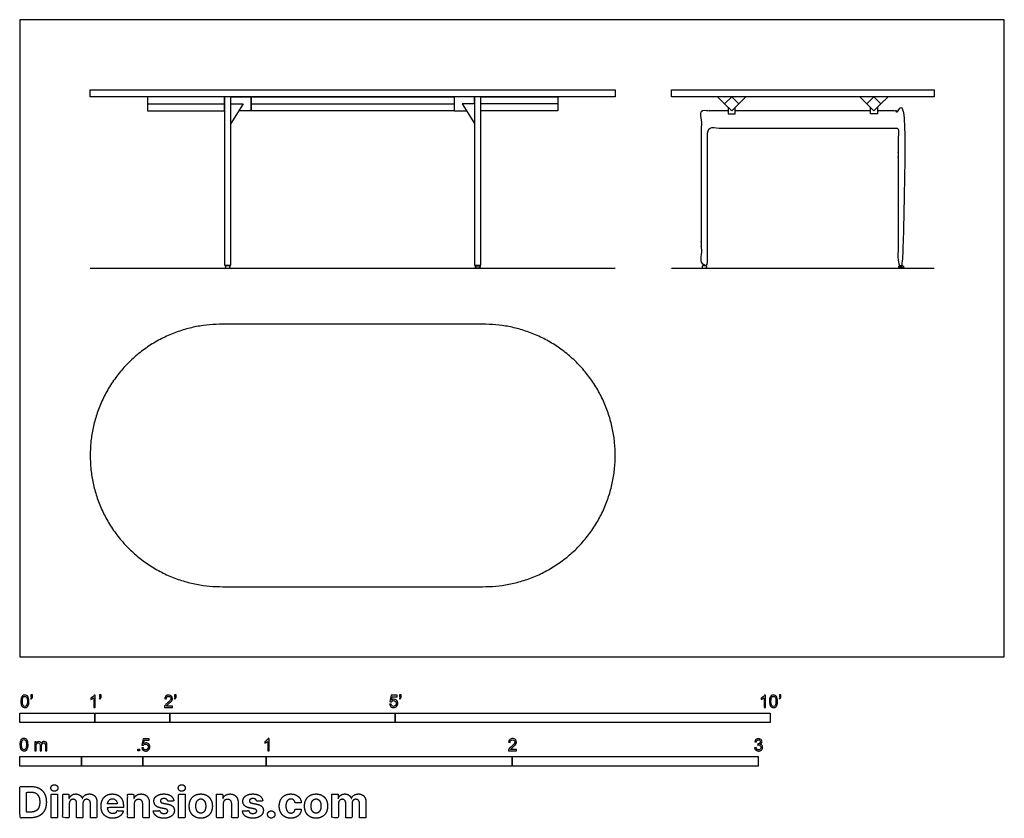
# Model space of a CAD drawing. Units: feet. Extents: x 0 to 13.1, y -2.2 to 8.5.
import ezdxf

# ---------------------------------------------------------------- set-up
doc = ezdxf.new("R2010")
doc.units = ezdxf.units.FT
doc.header["$MEASUREMENT"] = 0
for name, color, linetype, true_color in [('2D$AG-DIAGRAM', 7, 'Continuous', 0xfecc66), ('2D$AG-FURNITURE', 7, 'Continuous', 0x66ccff), ('2D$N-SYMB', 7, 'Continuous', 0x800040), ('2D$X-DIMENSIONS.COM', 7, 'Continuous', 0x800080), ('2D$X-VPRT', 6, 'Continuous', 0xff00ff)]:
    doc.layers.add(name, color=color, linetype=linetype, true_color=true_color)

msp = doc.modelspace()

# ---------------------------------------------------------------- linework, layer by layer
at = {"layer": '2D$AG-DIAGRAM'}
for points in [[(0.936, 5.186), (7.936, 5.186)], [(8.686, 5.186), (12.186, 5.186)]]:
    msp.add_lwpolyline(points, dxfattribs=at)
at = {"layer": '2D$AG-FURNITURE'}
for points in [[(0.936, 7.561), (7.936, 7.561), (7.936, 7.467), (0.936, 7.467)], [(8.686, 7.561), (12.186, 7.561), (12.186, 7.467), (8.686, 7.467)], [(2.728, 7.28), (2.728, 7.467), (1.702, 7.467), (1.702, 7.28)], [(2.728, 7.467), (2.728, 7.238), (2.728, 5.226), (2.811, 5.226), (2.811, 7.467)], [(3.082, 7.467), (5.79, 7.467), (5.79, 7.28), (3.082, 7.28)], [(6.061, 7.467), (6.061, 5.226), (6.145, 5.226), (6.145, 7.238), (6.145, 7.467)], [(6.145, 7.28), (6.145, 7.467), (7.171, 7.467), (7.171, 7.28)], [(9.488, 7.28), (9.582, 7.374), (9.488, 7.467), (9.394, 7.374)], [(11.384, 7.28), (11.291, 7.374), (11.384, 7.467), (11.478, 7.374)]]:
    msp.add_lwpolyline(points, close=True, dxfattribs=at)
for points in [[(1.702, 7.374), (2.728, 7.374)], [(2.811, 7.374), (2.811, 7.467), (3.082, 7.467), (3.082, 7.28), (2.918, 7.28)], [(2.811, 7.374), (2.977, 7.374), (2.811, 7.111)], [(3.082, 7.374), (5.79, 7.374)], [(6.061, 7.374), (6.061, 7.467), (5.79, 7.467), (5.79, 7.28), (5.954, 7.28)], [(6.061, 7.374), (5.895, 7.374), (6.061, 7.111)], [(7.171, 7.374), (6.145, 7.374)], [(9.394, 7.374), (9.301, 7.467)], [(9.582, 7.374), (9.676, 7.467)], [(11.291, 7.374), (11.197, 7.467)], [(11.478, 7.374), (11.572, 7.467)], [(9.441, 7.327), (9.441, 7.243), (9.535, 7.243), (9.535, 7.327)], [(11.431, 7.327), (11.431, 7.243), (11.337, 7.243), (11.337, 7.327)], [(2.786, 5.226), (2.786, 5.214), (2.753, 5.214), (2.753, 5.226)], [(6.087, 5.226), (6.087, 5.214), (6.119, 5.214), (6.119, 5.226)], [(9.14, 5.226), (9.14, 5.214), (9.107, 5.214), (9.107, 5.226)], [(9.14, 5.226), (9.14, 5.214), (9.107, 5.214), (9.107, 5.226)], [(11.732, 5.226), (11.732, 5.214), (11.765, 5.214), (11.765, 5.226)], [(11.732, 5.226), (11.732, 5.214), (11.765, 5.214), (11.765, 5.226)]]:
    msp.add_lwpolyline(points, dxfattribs=at)
msp.add_open_spline([(9.441, 7.28), (9.262, 7.28), (9.082, 7.28), (9.082, 6.253), (9.082, 5.226), (9.124, 5.226), (9.165, 5.226), (9.165, 6.139), (9.165, 7.051), (10.436, 7.051), (11.707, 7.051), (11.707, 6.139), (11.707, 5.226), (11.749, 5.226), (11.79, 5.226), (11.79, 6.253), (11.79, 7.28), (11.611, 7.28), (11.431, 7.28)], degree=2, knots=[6.994115, 6.994115, 6.994115, 7.458333, 7.458333, 9.6875, 9.6875, 9.770833, 9.770833, 11.770833, 11.770833, 15.104167, 15.104167, 17.104167, 17.104167, 17.1875, 17.1875, 17.416667, 17.416667, 17.880885, 17.880885, 17.880885], dxfattribs=at)
msp.add_open_spline([(11.337, 7.28), (10.436, 7.28), (9.535, 7.28)], degree=2, dxfattribs=at)
for points, weights, knots in [([(2.787, 5.214), (2.801, 5.214), (2.801, 5.2), (2.801, 5.186), (2.787, 5.186), (2.77, 5.186), (2.752, 5.186), (2.738, 5.186), (2.738, 5.2), (2.738, 5.214), (2.752, 5.214), (2.77, 5.214), (2.787, 5.214)], [1, 0.707106781187, 1, 0.707106781181, 1, 1, 1, 0.707106781185, 1, 0.707106781183, 1, 1, 1], [0, 0, 0, 0.0217435, 0.0217435, 0.0434871, 0.0434871, 0.0606655, 0.0606655, 0.082409, 0.082409, 0.1041525, 0.1041525, 0.121331, 0.121331, 0.121331]), ([(6.086, 5.214), (6.072, 5.214), (6.072, 5.2), (6.072, 5.186), (6.086, 5.186), (6.103, 5.186), (6.12, 5.186), (6.134, 5.186), (6.134, 5.2), (6.134, 5.214), (6.12, 5.214), (6.103, 5.214), (6.086, 5.214)], [1, 0.707106781187, 1, 0.707106781181, 1, 1, 1, 0.707106781185, 1, 0.707106781183, 1, 1, 1], [0, 0, 0, 0.0217435, 0.0217435, 0.0434871, 0.0434871, 0.0606655, 0.0606655, 0.082409, 0.082409, 0.1041525, 0.1041525, 0.121331, 0.121331, 0.121331]), ([(9.141, 5.214), (9.155, 5.214), (9.155, 5.2), (9.155, 5.186), (9.141, 5.186), (9.124, 5.186), (9.106, 5.186), (9.093, 5.186), (9.093, 5.2), (9.093, 5.214), (9.106, 5.214), (9.124, 5.214), (9.141, 5.214)], [1, 0.707106781187, 1, 0.707106781181, 1, 1, 1, 0.707106781185, 1, 0.707106781183, 1, 1, 1], [0, 0, 0, 0.0217435, 0.0217435, 0.0434871, 0.0434871, 0.0606655, 0.0606655, 0.082409, 0.082409, 0.1041525, 0.1041525, 0.121331, 0.121331, 0.121331]), ([(9.141, 5.214), (9.155, 5.214), (9.155, 5.2), (9.155, 5.186), (9.141, 5.186), (9.124, 5.186), (9.106, 5.186), (9.093, 5.186), (9.093, 5.2), (9.093, 5.214), (9.106, 5.214), (9.124, 5.214), (9.141, 5.214)], [1, 0.707106781187, 1, 0.707106781181, 1, 1, 1, 0.707106781185, 1, 0.707106781183, 1, 1, 1], [0, 0, 0, 0.0217435, 0.0217435, 0.0434871, 0.0434871, 0.0606655, 0.0606655, 0.082409, 0.082409, 0.1041525, 0.1041525, 0.121331, 0.121331, 0.121331]), ([(11.731, 5.214), (11.718, 5.214), (11.718, 5.2), (11.718, 5.186), (11.731, 5.186), (11.749, 5.186), (11.766, 5.186), (11.78, 5.186), (11.78, 5.2), (11.78, 5.214), (11.766, 5.214), (11.749, 5.214), (11.731, 5.214)], [1, 0.707106781187, 1, 0.707106781181, 1, 1, 1, 0.707106781185, 1, 0.707106781183, 1, 1, 1], [0, 0, 0, 0.0217435, 0.0217435, 0.0434871, 0.0434871, 0.0606655, 0.0606655, 0.082409, 0.082409, 0.1041525, 0.1041525, 0.121331, 0.121331, 0.121331]), ([(11.731, 5.214), (11.718, 5.214), (11.718, 5.2), (11.718, 5.186), (11.731, 5.186), (11.749, 5.186), (11.766, 5.186), (11.78, 5.186), (11.78, 5.2), (11.78, 5.214), (11.766, 5.214), (11.749, 5.214), (11.731, 5.214)], [1, 0.707106781187, 1, 0.707106781181, 1, 1, 1, 0.707106781185, 1, 0.707106781183, 1, 1, 1], [0, 0, 0, 0.0217435, 0.0217435, 0.0434871, 0.0434871, 0.0606655, 0.0606655, 0.082409, 0.082409, 0.1041525, 0.1041525, 0.121331, 0.121331, 0.121331]), ([(0.936, 2.686), (0.936, 4.436), (2.686, 4.436), (4.436, 4.436), (6.186, 4.436), (7.936, 4.436), (7.936, 2.686), (7.936, 0.936), (6.186, 0.936), (4.436, 0.936), (2.686, 0.936), (0.936, 0.936), (0.936, 2.686)], [1, 0.707106781187, 1, 1, 1, 0.707106781187, 1, 0.707106781187, 1, 1, 1, 0.707106781187, 1], [0, 0, 0, 2.748894, 2.748894, 6.248894, 6.248894, 8.997787, 8.997787, 11.746681, 11.746681, 15.246681, 15.246681, 17.995574, 17.995574, 17.995574])]:
    msp.add_rational_spline(points, weights, degree=2, knots=knots, dxfattribs=at)
at = {"layer": '2D$N-SYMB'}
for points in [[(0, -0.875), (0, -0.75), (1, -0.75), (1, -0.875)], [(1, -0.875), (1, -0.75), (2, -0.75), (2, -0.875)], [(2, -0.875), (2, -0.75), (5, -0.75), (5, -0.875)], [(5, -0.875), (5, -0.75), (10, -0.75), (10, -0.875)], [(1.57, -1.254), (1.57, -1.231), (1.593, -1.231), (1.593, -1.254)], [(0, -1.455), (0, -1.33), (0.82, -1.33), (0.82, -1.455)], [(0.82, -1.455), (0.82, -1.33), (1.64, -1.33), (1.64, -1.455)], [(1.64, -1.455), (1.64, -1.33), (3.281, -1.33), (3.281, -1.455)], [(3.281, -1.455), (3.281, -1.33), (6.562, -1.33), (6.562, -1.455)], [(6.562, -1.455), (6.562, -1.33), (9.843, -1.33), (9.843, -1.455)]]:
    msp.add_lwpolyline(points, close=True, dxfattribs=at)
for points, knots in [([(0.013, -0.593), (0.013, -0.574), (0.015, -0.558), (0.018, -0.546), (0.022, -0.534), (0.028, -0.526), (0.036, -0.519), (0.044, -0.513), (0.054, -0.509), (0.066, -0.509), (0.075, -0.509), (0.083, -0.511), (0.09, -0.515), (0.097, -0.518), (0.102, -0.524), (0.106, -0.529), (0.11, -0.536), (0.113, -0.544), (0.116, -0.554), (0.118, -0.564), (0.12, -0.577), (0.12, -0.593), (0.12, -0.612), (0.118, -0.628), (0.114, -0.64), (0.11, -0.652), (0.104, -0.661), (0.097, -0.668), (0.089, -0.674), (0.079, -0.676), (0.066, -0.676), (0.05, -0.676), (0.038, -0.672), (0.029, -0.66), (0.018, -0.646), (0.013, -0.624), (0.013, -0.593)], [0, 0, 0, 0, 1, 1, 1, 2, 2, 2, 3, 3, 3, 4, 4, 4, 5, 5, 5, 6, 6, 6, 7, 7, 7, 8, 8, 8, 9, 9, 9, 10, 10, 10, 11, 11, 11, 12, 12, 12, 12]), ([(0.145, -0.531), (0.145, -0.524), (0.145, -0.516), (0.145, -0.508), (0.152, -0.508), (0.159, -0.508), (0.167, -0.508), (0.167, -0.514), (0.167, -0.52), (0.167, -0.527), (0.167, -0.536), (0.166, -0.544), (0.163, -0.548), (0.16, -0.554), (0.155, -0.559), (0.148, -0.562), (0.146, -0.559), (0.145, -0.557), (0.143, -0.554), (0.147, -0.552), (0.15, -0.55), (0.152, -0.546), (0.154, -0.542), (0.155, -0.537), (0.155, -0.531), (0.152, -0.531), (0.148, -0.531), (0.145, -0.531)], [0, 0, 0, 0, 1, 1, 1, 2, 2, 2, 3, 3, 3, 4, 4, 4, 5, 5, 5, 6, 6, 6, 7, 7, 7, 8, 8, 8, 9, 9, 9, 9]), ([(1.004, -0.674), (0.997, -0.674), (0.991, -0.674), (0.984, -0.674), (0.984, -0.631), (0.984, -0.588), (0.984, -0.545), (0.979, -0.55), (0.972, -0.555), (0.964, -0.559), (0.957, -0.564), (0.95, -0.568), (0.944, -0.57), (0.944, -0.563), (0.944, -0.557), (0.944, -0.55), (0.955, -0.545), (0.964, -0.538), (0.973, -0.531), (0.981, -0.524), (0.987, -0.517), (0.991, -0.509), (0.995, -0.509), (1, -0.509), (1.004, -0.509), (1.004, -0.564), (1.004, -0.619), (1.004, -0.674)], [0, 0, 0, 0, 1, 1, 1, 2, 2, 2, 3, 3, 3, 4, 4, 4, 5, 5, 5, 6, 6, 6, 7, 7, 7, 8, 8, 8, 9, 9, 9, 9]), ([(1.06, -0.531), (1.06, -0.524), (1.06, -0.516), (1.06, -0.508), (1.068, -0.508), (1.075, -0.508), (1.082, -0.508), (1.082, -0.514), (1.082, -0.52), (1.082, -0.527), (1.082, -0.536), (1.081, -0.544), (1.078, -0.548), (1.075, -0.554), (1.07, -0.559), (1.063, -0.562), (1.062, -0.559), (1.06, -0.557), (1.058, -0.554), (1.062, -0.552), (1.065, -0.55), (1.067, -0.546), (1.069, -0.542), (1.07, -0.537), (1.07, -0.531), (1.067, -0.531), (1.064, -0.531), (1.06, -0.531)], [0, 0, 0, 0, 1, 1, 1, 2, 2, 2, 3, 3, 3, 4, 4, 4, 5, 5, 5, 6, 6, 6, 7, 7, 7, 8, 8, 8, 9, 9, 9, 9]), ([(2.034, -0.655), (2.034, -0.661), (2.034, -0.668), (2.034, -0.674), (1.998, -0.674), (1.962, -0.674), (1.926, -0.674), (1.925, -0.67), (1.926, -0.665), (1.928, -0.66), (1.931, -0.653), (1.935, -0.645), (1.941, -0.638), (1.948, -0.631), (1.956, -0.623), (1.967, -0.613), (1.985, -0.599), (1.997, -0.587), (2.004, -0.579), (2.01, -0.57), (2.013, -0.562), (2.013, -0.554), (2.013, -0.546), (2.01, -0.539), (2.005, -0.534), (1.999, -0.529), (1.991, -0.526), (1.982, -0.526), (1.972, -0.526), (1.964, -0.529), (1.958, -0.534), (1.953, -0.54), (1.95, -0.548), (1.95, -0.559), (1.943, -0.558), (1.936, -0.558), (1.929, -0.557), (1.931, -0.541), (1.936, -0.529), (1.946, -0.522), (1.955, -0.514), (1.967, -0.509), (1.982, -0.509), (1.998, -0.509), (2.011, -0.514), (2.02, -0.523), (2.03, -0.531), (2.034, -0.542), (2.034, -0.555), (2.034, -0.561), (2.033, -0.568), (2.03, -0.574), (2.027, -0.581), (2.023, -0.587), (2.017, -0.595), (2.01, -0.602), (2, -0.611), (1.985, -0.623), (1.973, -0.633), (1.965, -0.64), (1.962, -0.644), (1.958, -0.647), (1.956, -0.651), (1.954, -0.655), (1.98, -0.655), (2.007, -0.655), (2.034, -0.655)], [0, 0, 0, 0, 1, 1, 1, 2, 2, 2, 3, 3, 3, 4, 4, 4, 5, 5, 5, 6, 6, 6, 7, 7, 7, 8, 8, 8, 9, 9, 9, 10, 10, 10, 11, 11, 11, 12, 12, 12, 13, 13, 13, 14, 14, 14, 15, 15, 15, 16, 16, 16, 17, 17, 17, 18, 18, 18, 19, 19, 19, 20, 20, 20, 21, 21, 21, 22, 22, 22, 22]), ([(2.06, -0.531), (2.06, -0.524), (2.06, -0.516), (2.06, -0.508), (2.068, -0.508), (2.075, -0.508), (2.082, -0.508), (2.082, -0.514), (2.082, -0.52), (2.082, -0.527), (2.082, -0.536), (2.081, -0.544), (2.078, -0.548), (2.075, -0.554), (2.07, -0.559), (2.063, -0.562), (2.062, -0.559), (2.06, -0.557), (2.058, -0.554), (2.062, -0.552), (2.065, -0.55), (2.067, -0.546), (2.069, -0.542), (2.07, -0.537), (2.07, -0.531), (2.067, -0.531), (2.064, -0.531), (2.06, -0.531)], [0, 0, 0, 0, 1, 1, 1, 2, 2, 2, 3, 3, 3, 4, 4, 4, 5, 5, 5, 6, 6, 6, 7, 7, 7, 8, 8, 8, 9, 9, 9, 9]), ([(4.928, -0.631), (4.935, -0.631), (4.942, -0.63), (4.95, -0.629), (4.951, -0.64), (4.955, -0.647), (4.96, -0.653), (4.965, -0.658), (4.972, -0.661), (4.981, -0.661), (4.99, -0.661), (4.999, -0.657), (5.006, -0.649), (5.012, -0.642), (5.016, -0.632), (5.016, -0.62), (5.016, -0.609), (5.012, -0.6), (5.006, -0.593), (4.999, -0.587), (4.991, -0.583), (4.98, -0.583), (4.974, -0.583), (4.968, -0.585), (4.962, -0.588), (4.958, -0.591), (4.954, -0.595), (4.951, -0.599), (4.944, -0.598), (4.938, -0.597), (4.932, -0.597), (4.937, -0.568), (4.942, -0.54), (4.948, -0.512), (4.975, -0.512), (5.002, -0.512), (5.03, -0.512), (5.03, -0.518), (5.03, -0.525), (5.03, -0.531), (5.008, -0.531), (4.986, -0.531), (4.963, -0.531), (4.96, -0.546), (4.958, -0.561), (4.955, -0.576), (4.964, -0.569), (4.975, -0.565), (4.986, -0.565), (5, -0.565), (5.012, -0.57), (5.022, -0.58), (5.032, -0.59), (5.037, -0.603), (5.037, -0.618), (5.037, -0.633), (5.033, -0.646), (5.024, -0.657), (5.014, -0.671), (4.999, -0.676), (4.981, -0.676), (4.965, -0.676), (4.954, -0.673), (4.945, -0.665), (4.935, -0.656), (4.93, -0.645), (4.928, -0.631)], [0, 0, 0, 0, 1, 1, 1, 2, 2, 2, 3, 3, 3, 4, 4, 4, 5, 5, 5, 6, 6, 6, 7, 7, 7, 8, 8, 8, 9, 9, 9, 10, 10, 10, 11, 11, 11, 12, 12, 12, 13, 13, 13, 14, 14, 14, 15, 15, 15, 16, 16, 16, 17, 17, 17, 18, 18, 18, 19, 19, 19, 20, 20, 20, 21, 21, 21, 22, 22, 22, 22]), ([(5.06, -0.531), (5.06, -0.524), (5.06, -0.516), (5.06, -0.508), (5.068, -0.508), (5.075, -0.508), (5.082, -0.508), (5.082, -0.514), (5.082, -0.52), (5.082, -0.527), (5.082, -0.536), (5.081, -0.544), (5.078, -0.548), (5.075, -0.554), (5.07, -0.559), (5.063, -0.562), (5.062, -0.559), (5.06, -0.557), (5.058, -0.554), (5.062, -0.552), (5.065, -0.55), (5.067, -0.546), (5.069, -0.542), (5.07, -0.537), (5.07, -0.531), (5.067, -0.531), (5.064, -0.531), (5.06, -0.531)], [0, 0, 0, 0, 1, 1, 1, 2, 2, 2, 3, 3, 3, 4, 4, 4, 5, 5, 5, 6, 6, 6, 7, 7, 7, 8, 8, 8, 9, 9, 9, 9]), ([(9.94, -0.674), (9.933, -0.674), (9.927, -0.674), (9.92, -0.674), (9.92, -0.631), (9.92, -0.588), (9.92, -0.545), (9.915, -0.55), (9.908, -0.555), (9.9, -0.559), (9.892, -0.564), (9.885, -0.568), (9.879, -0.57), (9.879, -0.563), (9.879, -0.557), (9.879, -0.55), (9.89, -0.545), (9.9, -0.538), (9.909, -0.531), (9.917, -0.524), (9.923, -0.517), (9.927, -0.509), (9.931, -0.509), (9.935, -0.509), (9.94, -0.509), (9.94, -0.564), (9.94, -0.619), (9.94, -0.674)], [0, 0, 0, 0, 1, 1, 1, 2, 2, 2, 3, 3, 3, 4, 4, 4, 5, 5, 5, 6, 6, 6, 7, 7, 7, 8, 8, 8, 9, 9, 9, 9]), ([(9.991, -0.593), (9.991, -0.574), (9.993, -0.558), (9.997, -0.546), (10.002, -0.534), (10.008, -0.526), (10.016, -0.519), (10.023, -0.513), (10.034, -0.509), (10.045, -0.509), (10.054, -0.509), (10.061, -0.511), (10.068, -0.515), (10.075, -0.518), (10.08, -0.524), (10.085, -0.529), (10.089, -0.536), (10.093, -0.544), (10.095, -0.554), (10.098, -0.564), (10.099, -0.577), (10.099, -0.593), (10.099, -0.612), (10.097, -0.628), (10.093, -0.64), (10.089, -0.652), (10.083, -0.661), (10.075, -0.668), (10.067, -0.674), (10.057, -0.676), (10.045, -0.676), (10.03, -0.676), (10.017, -0.672), (10.008, -0.66), (9.997, -0.646), (9.991, -0.624), (9.991, -0.593)], [0, 0, 0, 0, 1, 1, 1, 2, 2, 2, 3, 3, 3, 4, 4, 4, 5, 5, 5, 6, 6, 6, 7, 7, 7, 8, 8, 8, 9, 9, 9, 10, 10, 10, 11, 11, 11, 12, 12, 12, 12]), ([(10.124, -0.531), (10.124, -0.524), (10.124, -0.516), (10.124, -0.508), (10.131, -0.508), (10.138, -0.508), (10.145, -0.508), (10.145, -0.514), (10.145, -0.52), (10.145, -0.527), (10.145, -0.536), (10.144, -0.544), (10.141, -0.548), (10.138, -0.554), (10.133, -0.559), (10.126, -0.562), (10.125, -0.559), (10.123, -0.557), (10.122, -0.554), (10.126, -0.552), (10.128, -0.55), (10.13, -0.546), (10.132, -0.542), (10.134, -0.537), (10.134, -0.531), (10.131, -0.531), (10.127, -0.531), (10.124, -0.531)], [0, 0, 0, 0, 1, 1, 1, 2, 2, 2, 3, 3, 3, 4, 4, 4, 5, 5, 5, 6, 6, 6, 7, 7, 7, 8, 8, 8, 9, 9, 9, 9]), ([(0.033, -0.593), (0.033, -0.62), (0.036, -0.638), (0.043, -0.647), (0.049, -0.656), (0.057, -0.661), (0.066, -0.661), (0.076, -0.661), (0.084, -0.656), (0.09, -0.647), (0.096, -0.638), (0.1, -0.62), (0.1, -0.593), (0.1, -0.566), (0.096, -0.548), (0.09, -0.539), (0.084, -0.53), (0.076, -0.526), (0.066, -0.526), (0.057, -0.526), (0.049, -0.529), (0.044, -0.537), (0.037, -0.547), (0.033, -0.566), (0.033, -0.593)], [0, 0, 0, 0, 1, 1, 1, 2, 2, 2, 3, 3, 3, 4, 4, 4, 5, 5, 5, 6, 6, 6, 7, 7, 7, 8, 8, 8, 8]), ([(10.012, -0.593), (10.012, -0.62), (10.016, -0.638), (10.022, -0.647), (10.028, -0.656), (10.036, -0.661), (10.045, -0.661), (10.054, -0.661), (10.062, -0.656), (10.068, -0.647), (10.075, -0.638), (10.078, -0.62), (10.078, -0.593), (10.078, -0.566), (10.075, -0.548), (10.068, -0.539), (10.062, -0.53), (10.054, -0.526), (10.044, -0.526), (10.036, -0.526), (10.029, -0.529), (10.023, -0.537), (10.016, -0.547), (10.012, -0.566), (10.012, -0.593)], [0, 0, 0, 0, 1, 1, 1, 2, 2, 2, 3, 3, 3, 4, 4, 4, 5, 5, 5, 6, 6, 6, 7, 7, 7, 8, 8, 8, 8]), ([(0, -1.17), (0, -1.151), (0.002, -1.135), (0.006, -1.123), (0.01, -1.111), (0.016, -1.102), (0.024, -1.095), (0.032, -1.09), (0.042, -1.086), (0.053, -1.086), (0.062, -1.086), (0.07, -1.088), (0.077, -1.092), (0.084, -1.094), (0.089, -1.1), (0.094, -1.106), (0.098, -1.113), (0.101, -1.121), (0.104, -1.131), (0.106, -1.141), (0.108, -1.154), (0.108, -1.17), (0.108, -1.189), (0.106, -1.205), (0.102, -1.217), (0.098, -1.229), (0.092, -1.238), (0.084, -1.245), (0.076, -1.251), (0.066, -1.253), (0.053, -1.253), (0.038, -1.253), (0.026, -1.249), (0.017, -1.237), (0.006, -1.223), (0, -1.201), (0, -1.17)], [0, 0, 0, 0, 1, 1, 1, 2, 2, 2, 3, 3, 3, 4, 4, 4, 5, 5, 5, 6, 6, 6, 7, 7, 7, 8, 8, 8, 9, 9, 9, 10, 10, 10, 11, 11, 11, 12, 12, 12, 12]), ([(0.021, -1.17), (0.021, -1.197), (0.024, -1.215), (0.031, -1.224), (0.037, -1.233), (0.044, -1.238), (0.053, -1.238), (0.063, -1.238), (0.071, -1.233), (0.077, -1.224), (0.083, -1.215), (0.087, -1.197), (0.087, -1.17), (0.087, -1.143), (0.083, -1.125), (0.077, -1.116), (0.071, -1.107), (0.063, -1.102), (0.053, -1.102), (0.044, -1.102), (0.037, -1.106), (0.032, -1.114), (0.025, -1.124), (0.021, -1.143), (0.021, -1.17)], [0, 0, 0, 0, 1, 1, 1, 2, 2, 2, 3, 3, 3, 4, 4, 4, 5, 5, 5, 6, 6, 6, 7, 7, 7, 8, 8, 8, 8]), ([(0.198, -1.251), (0.198, -1.211), (0.198, -1.172), (0.198, -1.132), (0.204, -1.132), (0.209, -1.132), (0.215, -1.132), (0.215, -1.138), (0.215, -1.143), (0.215, -1.149), (0.219, -1.143), (0.224, -1.138), (0.23, -1.135), (0.236, -1.131), (0.243, -1.129), (0.251, -1.129), (0.26, -1.129), (0.268, -1.131), (0.273, -1.135), (0.279, -1.139), (0.283, -1.144), (0.285, -1.15), (0.294, -1.136), (0.306, -1.129), (0.322, -1.129), (0.334, -1.129), (0.343, -1.133), (0.349, -1.139), (0.356, -1.146), (0.359, -1.156), (0.359, -1.17), (0.359, -1.197), (0.359, -1.224), (0.359, -1.251), (0.352, -1.251), (0.346, -1.251), (0.339, -1.251), (0.339, -1.226), (0.339, -1.201), (0.339, -1.177), (0.339, -1.168), (0.338, -1.163), (0.337, -1.159), (0.335, -1.155), (0.333, -1.152), (0.329, -1.15), (0.326, -1.148), (0.322, -1.147), (0.317, -1.147), (0.309, -1.147), (0.302, -1.15), (0.296, -1.155), (0.291, -1.161), (0.289, -1.17), (0.289, -1.181), (0.289, -1.205), (0.289, -1.228), (0.289, -1.251), (0.282, -1.251), (0.275, -1.251), (0.268, -1.251), (0.268, -1.225), (0.268, -1.199), (0.268, -1.174), (0.268, -1.165), (0.267, -1.158), (0.263, -1.154), (0.26, -1.149), (0.254, -1.147), (0.247, -1.147), (0.241, -1.147), (0.236, -1.148), (0.231, -1.152), (0.226, -1.155), (0.223, -1.159), (0.22, -1.165), (0.218, -1.171), (0.217, -1.178), (0.217, -1.189), (0.217, -1.21), (0.217, -1.23), (0.217, -1.251), (0.211, -1.251), (0.204, -1.251), (0.198, -1.251)], [0, 0, 0, 0, 1, 1, 1, 2, 2, 2, 3, 3, 3, 4, 4, 4, 5, 5, 5, 6, 6, 6, 7, 7, 7, 8, 8, 8, 9, 9, 9, 10, 10, 10, 11, 11, 11, 12, 12, 12, 13, 13, 13, 14, 14, 14, 15, 15, 15, 16, 16, 16, 17, 17, 17, 18, 18, 18, 19, 19, 19, 20, 20, 20, 21, 21, 21, 22, 22, 22, 23, 23, 23, 24, 24, 24, 25, 25, 25, 26, 26, 26, 27, 27, 27, 28, 28, 28, 28]), ([(1.623, -1.212), (1.63, -1.211), (1.636, -1.21), (1.643, -1.21), (1.645, -1.221), (1.648, -1.228), (1.654, -1.233), (1.66, -1.238), (1.667, -1.241), (1.675, -1.241), (1.685, -1.241), (1.693, -1.237), (1.7, -1.23), (1.707, -1.223), (1.71, -1.213), (1.71, -1.201), (1.71, -1.189), (1.707, -1.18), (1.701, -1.173), (1.694, -1.167), (1.685, -1.163), (1.675, -1.163), (1.668, -1.163), (1.662, -1.165), (1.657, -1.168), (1.652, -1.171), (1.648, -1.175), (1.645, -1.179), (1.639, -1.178), (1.632, -1.178), (1.626, -1.177), (1.631, -1.149), (1.636, -1.12), (1.641, -1.092), (1.669, -1.092), (1.696, -1.092), (1.723, -1.092), (1.723, -1.099), (1.723, -1.105), (1.723, -1.112), (1.702, -1.112), (1.68, -1.112), (1.658, -1.112), (1.655, -1.127), (1.652, -1.142), (1.649, -1.156), (1.659, -1.149), (1.669, -1.146), (1.68, -1.146), (1.695, -1.146), (1.707, -1.15), (1.717, -1.16), (1.726, -1.17), (1.731, -1.183), (1.731, -1.199), (1.731, -1.214), (1.727, -1.227), (1.718, -1.237), (1.708, -1.251), (1.694, -1.256), (1.675, -1.256), (1.66, -1.256), (1.648, -1.253), (1.638, -1.245), (1.63, -1.236), (1.624, -1.226), (1.623, -1.212)], [0, 0, 0, 0, 1, 1, 1, 2, 2, 2, 3, 3, 3, 4, 4, 4, 5, 5, 5, 6, 6, 6, 7, 7, 7, 8, 8, 8, 9, 9, 9, 10, 10, 10, 11, 11, 11, 12, 12, 12, 13, 13, 13, 14, 14, 14, 15, 15, 15, 16, 16, 16, 17, 17, 17, 18, 18, 18, 19, 19, 19, 20, 20, 20, 21, 21, 21, 22, 22, 22, 22]), ([(3.323, -1.254), (3.317, -1.254), (3.31, -1.254), (3.304, -1.254), (3.304, -1.211), (3.304, -1.169), (3.304, -1.126), (3.299, -1.131), (3.292, -1.136), (3.284, -1.14), (3.276, -1.145), (3.269, -1.148), (3.263, -1.15), (3.263, -1.144), (3.263, -1.137), (3.263, -1.131), (3.274, -1.126), (3.284, -1.119), (3.293, -1.112), (3.301, -1.104), (3.307, -1.097), (3.31, -1.089), (3.315, -1.089), (3.319, -1.089), (3.323, -1.089), (3.323, -1.144), (3.323, -1.199), (3.323, -1.254)], [0, 0, 0, 0, 1, 1, 1, 2, 2, 2, 3, 3, 3, 4, 4, 4, 5, 5, 5, 6, 6, 6, 7, 7, 7, 8, 8, 8, 9, 9, 9, 9]), ([(6.619, -1.235), (6.619, -1.242), (6.619, -1.248), (6.619, -1.254), (6.583, -1.254), (6.547, -1.254), (6.511, -1.254), (6.51, -1.25), (6.511, -1.245), (6.513, -1.24), (6.516, -1.233), (6.52, -1.226), (6.526, -1.219), (6.533, -1.212), (6.541, -1.204), (6.553, -1.194), (6.571, -1.179), (6.582, -1.167), (6.589, -1.159), (6.595, -1.15), (6.598, -1.143), (6.598, -1.135), (6.598, -1.127), (6.595, -1.12), (6.59, -1.115), (6.584, -1.109), (6.577, -1.106), (6.568, -1.106), (6.558, -1.106), (6.55, -1.109), (6.544, -1.115), (6.538, -1.121), (6.535, -1.129), (6.535, -1.14), (6.528, -1.139), (6.521, -1.138), (6.514, -1.138), (6.516, -1.122), (6.521, -1.11), (6.531, -1.102), (6.54, -1.094), (6.553, -1.089), (6.568, -1.089), (6.583, -1.089), (6.596, -1.094), (6.605, -1.103), (6.615, -1.112), (6.619, -1.123), (6.619, -1.136), (6.619, -1.142), (6.618, -1.148), (6.615, -1.154), (6.612, -1.161), (6.608, -1.167), (6.602, -1.175), (6.595, -1.182), (6.585, -1.191), (6.571, -1.204), (6.559, -1.214), (6.551, -1.221), (6.548, -1.225), (6.544, -1.228), (6.541, -1.231), (6.539, -1.235), (6.566, -1.235), (6.592, -1.235), (6.619, -1.235)], [0, 0, 0, 0, 1, 1, 1, 2, 2, 2, 3, 3, 3, 4, 4, 4, 5, 5, 5, 6, 6, 6, 7, 7, 7, 8, 8, 8, 9, 9, 9, 10, 10, 10, 11, 11, 11, 12, 12, 12, 13, 13, 13, 14, 14, 14, 15, 15, 15, 16, 16, 16, 17, 17, 17, 18, 18, 18, 19, 19, 19, 20, 20, 20, 21, 21, 21, 22, 22, 22, 22]), ([(9.793, -1.212), (9.8, -1.211), (9.807, -1.21), (9.814, -1.209), (9.816, -1.22), (9.82, -1.229), (9.826, -1.233), (9.831, -1.238), (9.838, -1.241), (9.845, -1.241), (9.855, -1.241), (9.863, -1.237), (9.87, -1.231), (9.876, -1.225), (9.88, -1.217), (9.88, -1.207), (9.88, -1.197), (9.876, -1.19), (9.87, -1.184), (9.864, -1.178), (9.856, -1.174), (9.847, -1.174), (9.844, -1.174), (9.839, -1.175), (9.834, -1.177), (9.834, -1.171), (9.835, -1.165), (9.836, -1.159), (9.837, -1.159), (9.838, -1.159), (9.839, -1.159), (9.847, -1.159), (9.855, -1.157), (9.862, -1.152), (9.869, -1.148), (9.872, -1.142), (9.872, -1.132), (9.872, -1.125), (9.869, -1.119), (9.864, -1.114), (9.859, -1.109), (9.853, -1.106), (9.845, -1.106), (9.838, -1.106), (9.831, -1.109), (9.826, -1.114), (9.821, -1.119), (9.817, -1.126), (9.816, -1.136), (9.809, -1.135), (9.802, -1.134), (9.795, -1.133), (9.798, -1.119), (9.803, -1.108), (9.812, -1.101), (9.821, -1.093), (9.832, -1.089), (9.844, -1.089), (9.853, -1.089), (9.862, -1.091), (9.869, -1.095), (9.877, -1.099), (9.883, -1.105), (9.887, -1.111), (9.891, -1.118), (9.893, -1.125), (9.893, -1.133), (9.893, -1.14), (9.891, -1.146), (9.887, -1.151), (9.883, -1.157), (9.878, -1.162), (9.87, -1.165), (9.88, -1.168), (9.888, -1.172), (9.893, -1.18), (9.898, -1.187), (9.901, -1.196), (9.901, -1.206), (9.901, -1.221), (9.896, -1.232), (9.885, -1.242), (9.875, -1.252), (9.861, -1.256), (9.845, -1.256), (9.832, -1.256), (9.819, -1.253), (9.81, -1.244), (9.8, -1.236), (9.795, -1.225), (9.793, -1.212)], [0, 0, 0, 0, 1, 1, 1, 2, 2, 2, 3, 3, 3, 4, 4, 4, 5, 5, 5, 6, 6, 6, 7, 7, 7, 8, 8, 8, 9, 9, 9, 10, 10, 10, 11, 11, 11, 12, 12, 12, 13, 13, 13, 14, 14, 14, 15, 15, 15, 16, 16, 16, 17, 17, 17, 18, 18, 18, 19, 19, 19, 20, 20, 20, 21, 21, 21, 22, 22, 22, 23, 23, 23, 24, 24, 24, 25, 25, 25, 26, 26, 26, 27, 27, 27, 28, 28, 28, 29, 29, 29, 30, 30, 30, 30])]:
    msp.add_open_spline(points, degree=3, knots=knots, dxfattribs=at)
at = {"layer": '2D$X-DIMENSIONS.COM'}
for points, degree, knots in [([(0.459, -1.792), (0.478, -1.792), (0.492, -1.779), (0.506, -1.766), (0.506, -1.748), (0.506, -1.73), (0.492, -1.717), (0.478, -1.704), (0.459, -1.704), (0.439, -1.704), (0.426, -1.717), (0.412, -1.73), (0.412, -1.748), (0.412, -1.766), (0.426, -1.779), (0.439, -1.792), (0.459, -1.792)], 2, [-8, -8, -8, -7, -7, -6, -6, -5, -5, -4, -4, -3, -3, -2, -2, -1, -1, 0, 0, 0]), ([(2.158, -1.792), (2.177, -1.792), (2.191, -1.779), (2.204, -1.766), (2.204, -1.748), (2.204, -1.73), (2.191, -1.717), (2.177, -1.704), (2.157, -1.704), (2.138, -1.704), (2.124, -1.717), (2.111, -1.73), (2.111, -1.748), (2.111, -1.766), (2.124, -1.779), (2.138, -1.792), (2.158, -1.792)], 2, [-8, -8, -8, -7, -7, -6, -6, -5, -5, -4, -4, -3, -3, -2, -2, -1, -1, 0, 0, 0]), ([(0.148, -2.145), (0.211, -2.145), (0.257, -2.12), (0.303, -2.095), (0.327, -2.048), (0.352, -2.001), (0.352, -1.936), (0.352, -1.871), (0.327, -1.824), (0.303, -1.778), (0.257, -1.753), (0.212, -1.728), (0.149, -1.728), (0.074, -1.728), (0, -1.728), (0, -1.936), (0, -2.145), (0.074, -2.145), (0.148, -2.145)], 2, [-15, -15, -15, -14, -14, -13, -13, -12, -12, -11, -11, -10, -10, -9, -9, -8, -8, -7, -7, -6, -6, -6]), ([(0.144, -2.069), (0.183, -2.069), (0.21, -2.055), (0.237, -2.041), (0.25, -2.012), (0.264, -1.982), (0.264, -1.936), (0.264, -1.89), (0.25, -1.86), (0.237, -1.831), (0.21, -1.817), (0.183, -1.803), (0.144, -1.803), (0.116, -1.803), (0.088, -1.803), (0.088, -1.936), (0.088, -2.069), (0.116, -2.069), (0.144, -2.069)], 2, [-7.813477, -7.813477, -7.813477, -6.813477, -6.813477, -5.813477, -5.813477, -4.813477, -4.813477, -3.813477, -3.813477, -2.813477, -2.813477, -1.813477, -1.813477, -1.543945, -1.543945, -0.268555, -0.268555, 0, 0, 0]), ([(0.415, -2.145), (0.458, -2.145), (0.502, -2.145), (0.502, -1.988), (0.502, -1.832), (0.458, -1.832), (0.415, -1.832), (0.415, -1.988), (0.415, -2.145)], 2, [-4, -4, -4, -3, -3, -2, -2, -1, -1, 0, 0, 0]), ([(0.657, -1.887), (0.655, -1.887), (0.653, -1.887), (0.653, -1.86), (0.653, -1.832), (0.612, -1.832), (0.571, -1.832), (0.571, -1.988), (0.571, -2.145), (0.614, -2.145), (0.658, -2.145), (0.658, -2.051), (0.658, -1.957), (0.658, -1.94), (0.664, -1.927), (0.671, -1.914), (0.682, -1.907), (0.694, -1.899), (0.708, -1.899), (0.73, -1.899), (0.743, -1.913), (0.756, -1.927), (0.756, -1.95), (0.756, -2.047), (0.756, -2.145), (0.798, -2.145), (0.84, -2.145), (0.84, -2.049), (0.84, -1.954), (0.84, -1.929), (0.853, -1.914), (0.866, -1.899), (0.89, -1.899), (0.911, -1.899), (0.925, -1.912), (0.939, -1.925), (0.939, -1.951), (0.939, -2.048), (0.939, -2.145), (0.982, -2.145), (1.025, -2.145), (1.025, -2.039), (1.025, -1.934), (1.025, -1.884), (0.998, -1.856), (0.97, -1.828), (0.927, -1.828), (0.892, -1.828), (0.867, -1.844), (0.842, -1.86), (0.832, -1.887), (0.831, -1.887), (0.829, -1.887), (0.822, -1.86), (0.799, -1.844), (0.776, -1.828), (0.744, -1.828), (0.712, -1.828), (0.69, -1.844), (0.667, -1.86), (0.657, -1.887)], 2, [0, 0, 0, 0.017578, 0.017578, 0.282227, 0.282227, 0.678711, 0.678711, 2.178711, 2.178711, 2.594727, 2.594727, 3.495117, 3.495117, 4.495117, 4.495117, 5.495117, 5.495117, 6.495117, 6.495117, 7.495117, 7.495117, 8.495117, 8.495117, 9.495117, 9.495117, 10.495117, 10.495117, 11.495117, 11.495117, 12.495117, 12.495117, 13.495117, 13.495117, 14.495117, 14.495117, 15.495117, 15.495117, 16.495117, 16.495117, 17.495117, 17.495117, 18.495117, 18.495117, 19.495117, 19.495117, 20.495117, 20.495117, 21.495117, 21.495117, 22.495117, 22.495117, 23.495117, 23.495117, 24.495117, 24.495117, 25.495117, 25.495117, 26.495117, 26.495117, 27.495117, 27.495117, 27.495117]), ([(1.236, -2.151), (1.274, -2.151), (1.304, -2.139), (1.334, -2.127), (1.352, -2.105), (1.371, -2.084), (1.377, -2.055), (1.337, -2.052), (1.297, -2.05), (1.293, -2.062), (1.284, -2.07), (1.276, -2.078), (1.264, -2.082), (1.252, -2.086), (1.237, -2.086), (1.215, -2.086), (1.2, -2.077), (1.184, -2.068), (1.175, -2.051), (1.166, -2.034), (1.166, -2.01), (1.273, -2.01), (1.379, -2.01), (1.379, -1.999), (1.379, -1.987), (1.379, -1.947), (1.368, -1.917), (1.357, -1.887), (1.337, -1.867), (1.317, -1.848), (1.29, -1.838), (1.263, -1.828), (1.232, -1.828), (1.186, -1.828), (1.152, -1.848), (1.118, -1.869), (1.099, -1.905), (1.081, -1.942), (1.081, -1.99), (1.081, -2.039), (1.099, -2.075), (1.118, -2.111), (1.153, -2.131), (1.188, -2.151), (1.236, -2.151)], 2, [-3, -3, -3, -1.999602, -1.999602, -0.999203, -0.999203, 0.001195, 0.001195, 1.001594, 1.001594, 2.001992, 2.001992, 3.00239, 3.00239, 4.002789, 4.002789, 5.003187, 5.003187, 6.003586, 6.003586, 7.003984, 7.003984, 7.810461, 7.810461, 8.810461, 8.810461, 9.810461, 9.810461, 10.810461, 10.810461, 11.810461, 11.810461, 12.810461, 12.810461, 13.810461, 13.810461, 14.810461, 14.810461, 15.810461, 15.810461, 16.810461, 16.810461, 17.810461, 17.810461, 18.810461, 18.810461, 18.810461]), ([(1.522, -1.964), (1.523, -1.944), (1.53, -1.929), (1.537, -1.915), (1.551, -1.908), (1.564, -1.9), (1.582, -1.9), (1.608, -1.9), (1.623, -1.916), (1.637, -1.932), (1.637, -1.961), (1.637, -2.053), (1.637, -2.145), (1.681, -2.145), (1.724, -2.145), (1.724, -2.045), (1.724, -1.946), (1.724, -1.909), (1.71, -1.883), (1.697, -1.856), (1.673, -1.842), (1.649, -1.828), (1.616, -1.828), (1.581, -1.828), (1.557, -1.844), (1.532, -1.86), (1.522, -1.887), (1.52, -1.887), (1.518, -1.887), (1.518, -1.86), (1.518, -1.832), (1.477, -1.832), (1.436, -1.832), (1.436, -1.988), (1.436, -2.145), (1.479, -2.145), (1.522, -2.145), (1.522, -2.054), (1.522, -1.964)], 2, [-32, -32, -32, -31, -31, -30, -30, -29, -29, -28, -28, -27, -27, -26, -26, -25, -25, -24, -24, -23, -23, -22, -22, -21, -21, -20, -20, -19, -19, -18, -18, -17, -17, -16, -16, -15, -15, -14, -14, -13, -13, -13]), ([(2.052, -1.921), (2.046, -1.878), (2.012, -1.853), (1.978, -1.828), (1.919, -1.828), (1.879, -1.828), (1.849, -1.84), (1.819, -1.852), (1.803, -1.873), (1.786, -1.895), (1.786, -1.925), (1.786, -1.96), (1.809, -1.983), (1.831, -2.005), (1.877, -2.015), (1.904, -2.02), (1.931, -2.025), (1.951, -2.029), (1.961, -2.037), (1.971, -2.045), (1.971, -2.056), (1.971, -2.07), (1.957, -2.079), (1.943, -2.088), (1.92, -2.088), (1.897, -2.088), (1.882, -2.078), (1.867, -2.068), (1.863, -2.05), (1.821, -2.052), (1.778, -2.054), (1.784, -2.099), (1.821, -2.125), (1.858, -2.151), (1.92, -2.151), (1.961, -2.151), (1.992, -2.138), (2.023, -2.125), (2.041, -2.102), (2.059, -2.078), (2.059, -2.048), (2.059, -2.014), (2.037, -1.993), (2.014, -1.972), (1.969, -1.963), (1.941, -1.957), (1.912, -1.952), (1.89, -1.947), (1.882, -1.939), (1.873, -1.932), (1.873, -1.92), (1.873, -1.906), (1.886, -1.898), (1.9, -1.889), (1.92, -1.889), (1.935, -1.889), (1.946, -1.894), (1.957, -1.899), (1.964, -1.908), (1.971, -1.916), (1.973, -1.926), (2.012, -1.924), (2.052, -1.921)], 2, [-45, -45, -45, -44, -44, -43, -43, -42, -42, -41, -41, -40, -40, -39, -39, -38, -38, -37, -37, -36, -36, -35, -35, -34, -34, -33, -33, -32, -32, -31, -31, -30, -30, -29, -29, -28, -28, -27, -27, -26, -26, -25, -25, -24, -24, -23, -23, -22, -22, -21, -21, -20, -20, -19, -19, -18, -18, -17, -17, -16, -16, -15, -15, -14, -14, -14]), ([(2.114, -2.145), (2.157, -2.145), (2.201, -2.145), (2.201, -1.988), (2.201, -1.832), (2.157, -1.832), (2.114, -1.832), (2.114, -1.988), (2.114, -2.145)], 2, [-4, -4, -4, -3, -3, -2, -2, -1, -1, 0, 0, 0]), ([(2.411, -2.151), (2.458, -2.151), (2.493, -2.13), (2.527, -2.11), (2.546, -2.074), (2.565, -2.038), (2.565, -1.99), (2.565, -1.941), (2.546, -1.905), (2.527, -1.868), (2.493, -1.848), (2.458, -1.828), (2.411, -1.828), (2.363, -1.828), (2.329, -1.848), (2.295, -1.868), (2.276, -1.905), (2.257, -1.941), (2.257, -1.99), (2.257, -2.038), (2.276, -2.074), (2.295, -2.11), (2.329, -2.13), (2.363, -2.151), (2.411, -2.151)], 2, [-12, -12, -12, -11, -11, -10, -10, -9, -9, -8, -8, -7, -7, -6, -6, -5, -5, -4, -4, -3, -3, -2, -2, -1, -1, 0, 0, 0]), ([(2.708, -1.964), (2.708, -1.944), (2.716, -1.929), (2.723, -1.915), (2.736, -1.908), (2.75, -1.9), (2.767, -1.9), (2.793, -1.9), (2.808, -1.916), (2.823, -1.932), (2.823, -1.961), (2.823, -2.053), (2.823, -2.145), (2.866, -2.145), (2.909, -2.145), (2.909, -2.045), (2.909, -1.946), (2.909, -1.909), (2.896, -1.883), (2.882, -1.856), (2.858, -1.842), (2.834, -1.828), (2.802, -1.828), (2.767, -1.828), (2.742, -1.844), (2.718, -1.86), (2.708, -1.887), (2.706, -1.887), (2.704, -1.887), (2.704, -1.86), (2.704, -1.832), (2.663, -1.832), (2.621, -1.832), (2.621, -1.988), (2.621, -2.145), (2.665, -2.145), (2.708, -2.145), (2.708, -2.054), (2.708, -1.964)], 2, [-32, -32, -32, -31, -31, -30, -30, -29, -29, -28, -28, -27, -27, -26, -26, -25, -25, -24, -24, -23, -23, -22, -22, -21, -21, -20, -20, -19, -19, -18, -18, -17, -17, -16, -16, -15, -15, -14, -14, -13, -13, -13]), ([(3.238, -1.921), (3.232, -1.878), (3.198, -1.853), (3.164, -1.828), (3.104, -1.828), (3.064, -1.828), (3.035, -1.84), (3.005, -1.852), (2.988, -1.873), (2.972, -1.895), (2.972, -1.925), (2.972, -1.96), (2.994, -1.983), (3.017, -2.005), (3.062, -2.015), (3.089, -2.02), (3.116, -2.025), (3.137, -2.029), (3.147, -2.037), (3.156, -2.045), (3.157, -2.056), (3.156, -2.07), (3.142, -2.079), (3.128, -2.088), (3.106, -2.088), (3.082, -2.088), (3.068, -2.078), (3.053, -2.068), (3.049, -2.05), (3.006, -2.052), (2.964, -2.054), (2.97, -2.099), (3.007, -2.125), (3.043, -2.151), (3.105, -2.151), (3.146, -2.151), (3.177, -2.138), (3.209, -2.125), (3.227, -2.102), (3.245, -2.078), (3.245, -2.048), (3.245, -2.014), (3.222, -1.993), (3.2, -1.972), (3.154, -1.963), (3.126, -1.957), (3.098, -1.952), (3.076, -1.947), (3.067, -1.939), (3.058, -1.932), (3.058, -1.92), (3.058, -1.906), (3.072, -1.898), (3.086, -1.889), (3.106, -1.889), (3.121, -1.889), (3.132, -1.894), (3.143, -1.899), (3.149, -1.908), (3.156, -1.916), (3.158, -1.926), (3.198, -1.924), (3.238, -1.921)], 2, [-45, -45, -45, -44, -44, -43, -43, -42, -42, -41, -41, -40, -40, -39, -39, -38, -38, -37, -37, -36, -36, -35, -35, -34, -34, -33, -33, -32, -32, -31, -31, -30, -30, -29, -29, -28, -28, -27, -27, -26, -26, -25, -25, -24, -24, -23, -23, -22, -22, -21, -21, -20, -20, -19, -19, -18, -18, -17, -17, -16, -16, -15, -15, -14, -14, -14]), ([(3.611, -2.151), (3.653, -2.151), (3.683, -2.135), (3.714, -2.12), (3.731, -2.093), (3.749, -2.066), (3.751, -2.03), (3.71, -2.03), (3.669, -2.03), (3.666, -2.046), (3.659, -2.058), (3.651, -2.07), (3.639, -2.076), (3.627, -2.082), (3.612, -2.082), (3.592, -2.082), (3.577, -2.071), (3.562, -2.06), (3.554, -2.039), (3.545, -2.018), (3.545, -1.988), (3.545, -1.959), (3.554, -1.938), (3.562, -1.917), (3.577, -1.906), (3.592, -1.896), (3.612, -1.896), (3.636, -1.896), (3.651, -1.91), (3.665, -1.924), (3.669, -1.948), (3.71, -1.948), (3.751, -1.948), (3.749, -1.911), (3.731, -1.885), (3.713, -1.858), (3.682, -1.843), (3.652, -1.828), (3.611, -1.828), (3.563, -1.828), (3.529, -1.848), (3.494, -1.869), (3.476, -1.905), (3.457, -1.942), (3.457, -1.99), (3.457, -2.037), (3.476, -2.073), (3.494, -2.11), (3.529, -2.13), (3.563, -2.151), (3.611, -2.151)], 2, [-28, -28, -28, -27, -27, -26, -26, -25, -25, -24, -24, -23, -23, -22, -22, -21, -21, -20, -20, -19, -19, -18, -18, -17, -17, -16, -16, -15, -15, -14, -14, -13, -13, -12, -12, -11, -11, -10, -10, -9, -9, -8, -8, -7, -7, -6, -6, -5, -5, -4, -4, -3, -3, -3]), ([(3.948, -2.151), (3.995, -2.151), (4.029, -2.13), (4.064, -2.11), (4.083, -2.074), (4.101, -2.038), (4.101, -1.99), (4.101, -1.941), (4.083, -1.905), (4.064, -1.868), (4.029, -1.848), (3.995, -1.828), (3.948, -1.828), (3.9, -1.828), (3.866, -1.848), (3.831, -1.868), (3.812, -1.905), (3.794, -1.941), (3.794, -1.99), (3.794, -2.038), (3.812, -2.074), (3.831, -2.11), (3.866, -2.13), (3.9, -2.151), (3.948, -2.151)], 2, [-12, -12, -12, -11, -11, -10, -10, -9, -9, -8, -8, -7, -7, -6, -6, -5, -5, -4, -4, -3, -3, -2, -2, -1, -1, 0, 0, 0]), ([(4.244, -1.887), (4.242, -1.887), (4.241, -1.887), (4.241, -1.86), (4.241, -1.832), (4.199, -1.832), (4.158, -1.832), (4.158, -1.988), (4.158, -2.145), (4.201, -2.145), (4.245, -2.145), (4.245, -2.051), (4.245, -1.957), (4.245, -1.94), (4.251, -1.927), (4.258, -1.914), (4.27, -1.907), (4.281, -1.899), (4.295, -1.899), (4.317, -1.899), (4.33, -1.913), (4.343, -1.927), (4.343, -1.95), (4.343, -2.047), (4.343, -2.145), (4.385, -2.145), (4.427, -2.145), (4.427, -2.049), (4.427, -1.954), (4.427, -1.929), (4.44, -1.914), (4.454, -1.899), (4.477, -1.899), (4.498, -1.899), (4.512, -1.912), (4.526, -1.925), (4.526, -1.951), (4.526, -2.048), (4.526, -2.145), (4.569, -2.145), (4.612, -2.145), (4.612, -2.039), (4.612, -1.934), (4.612, -1.884), (4.585, -1.856), (4.557, -1.828), (4.514, -1.828), (4.479, -1.828), (4.454, -1.844), (4.429, -1.86), (4.419, -1.887), (4.418, -1.887), (4.416, -1.887), (4.409, -1.86), (4.386, -1.844), (4.363, -1.828), (4.331, -1.828), (4.3, -1.828), (4.277, -1.844), (4.254, -1.86), (4.244, -1.887)], 2, [0, 0, 0, 0.017578, 0.017578, 0.282227, 0.282227, 0.678711, 0.678711, 2.178711, 2.178711, 2.594727, 2.594727, 3.495117, 3.495117, 4.495117, 4.495117, 5.495117, 5.495117, 6.495117, 6.495117, 7.495117, 7.495117, 8.495117, 8.495117, 9.495117, 9.495117, 10.495117, 10.495117, 11.495117, 11.495117, 12.495117, 12.495117, 13.495117, 13.495117, 14.495117, 14.495117, 15.495117, 15.495117, 16.495117, 16.495117, 17.495117, 17.495117, 18.495117, 18.495117, 19.495117, 19.495117, 20.495117, 20.495117, 21.495117, 21.495117, 22.495117, 22.495117, 23.495117, 23.495117, 24.495117, 24.495117, 25.495117, 25.495117, 26.495117, 26.495117, 27.495117, 27.495117, 27.495117]), ([(1.167, -1.958), (1.21, -1.958), (1.254, -1.958), (1.298, -1.958), (1.297, -1.954), (1.296, -1.946), (1.292, -1.933), (1.287, -1.922), (1.281, -1.914), (1.275, -1.907), (1.265, -1.9), (1.251, -1.894), (1.237, -1.892), (1.223, -1.893), (1.212, -1.896), (1.202, -1.9), (1.194, -1.906), (1.184, -1.915), (1.176, -1.928), (1.17, -1.944), (1.168, -1.953), (1.167, -1.958)], 3, [3.537974, 3.537974, 3.537974, 3.537974, 3.871399, 3.871399, 3.871399, 3.936638, 4.007174, 4.106873, 4.150328, 4.195172, 4.28414, 4.383634, 4.49492, 4.585472, 4.661678, 4.72997, 4.79585, 4.860411, 4.993083, 5.070262, 5.154608, 5.154608, 5.154608, 5.154608]), ([(2.411, -2.084), (2.433, -2.084), (2.447, -2.071), (2.462, -2.059), (2.469, -2.038), (2.477, -2.016), (2.477, -1.989), (2.477, -1.962), (2.469, -1.94), (2.462, -1.919), (2.447, -1.907), (2.433, -1.894), (2.411, -1.894), (2.39, -1.894), (2.375, -1.907), (2.36, -1.919), (2.353, -1.94), (2.345, -1.962), (2.345, -1.989), (2.345, -2.016), (2.353, -2.038), (2.36, -2.059), (2.375, -2.071), (2.39, -2.084), (2.411, -2.084)], 2, [0, 0, 0, 1, 1, 2, 2, 3, 3, 4, 4, 5, 5, 6, 6, 7, 7, 8, 8, 9, 9, 10, 10, 11, 11, 12, 12, 12]), ([(3.948, -2.084), (3.97, -2.084), (3.984, -2.071), (3.998, -2.059), (4.006, -2.038), (4.013, -2.016), (4.013, -1.989), (4.013, -1.962), (4.006, -1.94), (3.998, -1.919), (3.984, -1.907), (3.97, -1.894), (3.948, -1.894), (3.926, -1.894), (3.911, -1.907), (3.897, -1.919), (3.889, -1.94), (3.882, -1.962), (3.882, -1.989), (3.882, -2.016), (3.889, -2.038), (3.897, -2.059), (3.911, -2.071), (3.926, -2.084), (3.948, -2.084)], 2, [0, 0, 0, 1, 1, 2, 2, 3, 3, 4, 4, 5, 5, 6, 6, 7, 7, 8, 8, 9, 9, 10, 10, 11, 11, 12, 12, 12]), ([(3.35, -2.15), (3.363, -2.15), (3.374, -2.143), (3.385, -2.137), (3.392, -2.126), (3.399, -2.114), (3.399, -2.101), (3.399, -2.081), (3.384, -2.067), (3.37, -2.053), (3.35, -2.053), (3.33, -2.053), (3.316, -2.067), (3.301, -2.081), (3.301, -2.101), (3.301, -2.121), (3.316, -2.136), (3.33, -2.15), (3.35, -2.15)], 2, [-9, -9, -9, -8, -8, -7, -7, -6, -6, -5, -5, -4, -4, -3, -3, -2, -2, -1, -1, 0, 0, 0])]:
    msp.add_open_spline(points, degree=degree, knots=knots, dxfattribs=at)
at = {"layer": '2D$X-VPRT'}
msp.add_lwpolyline([(0, 0), (13.122, 0), (13.122, 8.497), (0, 8.497)], close=True, dxfattribs=at)

doc.saveas('drawing.dxf')
